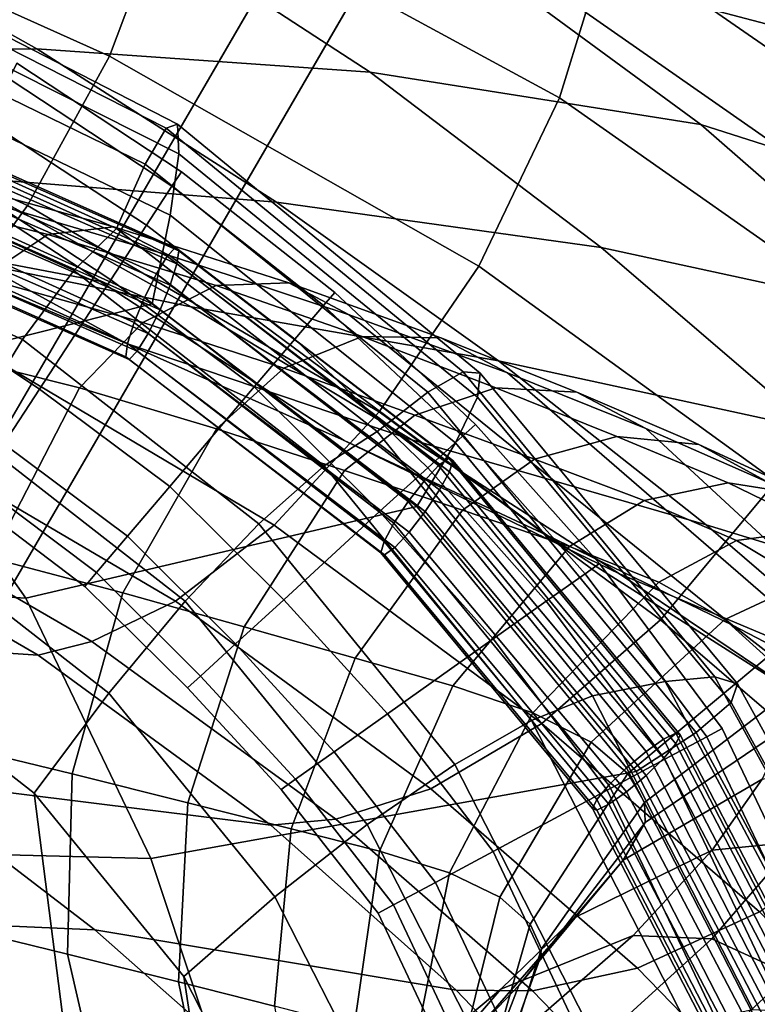
# Model space of a CAD drawing. Units: inches. Extents: x -11.3 to 11.3, y -8.7 to 11.
# Drawn here: x 6.6 to 8.1, y 7 to 8.9 of the extents above; entities that cross this region are included whole.
import ezdxf

# ---------------------------------------------------------------- set-up
doc = ezdxf.new("R2010")
doc.units = ezdxf.units.IN
doc.header["$MEASUREMENT"] = 0
for name, color, linetype in [('AFUFU-3D-CH-BA', 2, 'Continuous'), ('AFUFU-3D-CH-FO', 2, 'Continuous'), ('AFUFU-3D-CH-LG', 2, 'Continuous'), ('AFUFU-3D-CH-ST', 2, 'Continuous')]:
    doc.layers.add(name, color=color, linetype=linetype)

msp = doc.modelspace()

# ---------------------------------------------------------------- linework, layer by layer
at = {"layer": 'AFUFU-3D-CH-BA'}
for points in [[(6.8128, 8.8618, 38.8108), (6.9339, 9.1845, 38.8417), (6.0775, 9.5578, 39.3015), (5.9838, 9.2344, 39.273)], [(7.6506, 9.2862, 37.8202), (8.2515, 8.8762, 37.0848), (7.4671, 9.0829, 35.4532), (6.9009, 9.4365, 36.0955)], [(6.9779, 9.3551, 38.8179), (6.9339, 9.1845, 38.8417), (7.6751, 8.7821, 38.231), (7.726, 8.9453, 38.2103)], [(7.6506, 9.2862, 37.8202), (7.7179, 9.2266, 37.9851), (8.3275, 8.8078, 37.248), (8.2515, 8.8762, 37.0848)], [(6.6556, 8.5754, 38.6969), (6.8128, 8.8618, 38.8108), (5.9838, 9.2344, 39.273), (5.8532, 8.9426, 39.1636)], [(8.3565, 8.6823, 37.3848), (8.3275, 8.8078, 37.248), (7.7179, 9.2266, 37.9851), (7.7444, 9.1062, 38.1234)], [(7.5209, 8.4589, 38.2003), (7.6751, 8.7821, 38.231), (6.9339, 9.1845, 38.8417), (6.8128, 8.8618, 38.8108)], [(6.1705, 9.1582, 32.4476), (6.6731, 8.8756, 31.9847), (6.0486, 8.8734, 30.5844), (5.5445, 9.1077, 30.9228)], [(6.8182, 9.1529, 33.9498), (7.3124, 8.8307, 33.363), (6.6731, 8.8756, 31.9847), (6.1705, 9.1582, 32.4476)], [(7.4671, 9.0829, 35.4532), (7.9463, 8.7304, 34.7422), (7.3124, 8.8307, 33.363), (6.8182, 9.1529, 33.9498)], [(7.7444, 9.1062, 38.1234), (7.726, 8.9453, 38.2103), (8.3343, 8.5207, 37.4706), (8.3565, 8.6823, 37.3848)], [(8.2515, 8.8762, 37.0848), (8.7432, 8.4764, 36.2662), (7.9463, 8.7304, 34.7422), (7.4671, 9.0829, 35.4532)], [(6.4869, 8.3428, 38.504), (6.6556, 8.5754, 38.6969), (5.8532, 8.9426, 39.1636), (5.7099, 8.6998, 38.9773)], [(8.2744, 8.3611, 37.4903), (8.3343, 8.5207, 37.4706), (7.726, 8.9453, 38.2103), (7.6751, 8.7821, 38.231)], [(6.6731, 8.8756, 31.9847), (7.1328, 8.5817, 31.4855), (6.5226, 8.6306, 30.2103), (6.0486, 8.8734, 30.5844)], [(7.3124, 8.8307, 33.363), (7.7554, 8.4947, 32.7439), (7.1328, 8.5817, 31.4855), (6.6731, 8.8756, 31.9847)], [(7.3293, 8.1795, 38.0803), (7.5209, 8.4589, 38.2003), (6.8128, 8.8618, 38.8108), (6.6556, 8.5754, 38.6969)], [(7.9463, 8.7304, 34.7422), (8.3689, 8.362, 34.0037), (7.7554, 8.4947, 32.7439), (7.3124, 8.8307, 33.363)], [(6.1359, 8.6987, 27.2917), (5.7024, 8.7996, 27.4864), (6.403, 8.4966, 28.6751), (6.8449, 8.3105, 28.3682)], [(8.0902, 8.046, 37.4638), (8.2744, 8.3611, 37.4903), (7.6751, 8.7821, 38.231), (7.5209, 8.4589, 38.2003)], [(8.7432, 8.4764, 36.2662), (9.1587, 8.0653, 35.4113), (8.3689, 8.362, 34.0037), (7.9463, 8.7304, 34.7422)], [(6.5464, 8.5915, 27.0551), (6.1359, 8.6987, 27.2917), (6.8449, 8.3105, 28.3682), (7.2624, 8.1246, 28.0288)], [(6.5226, 8.6306, 30.2103), (6.9694, 8.381, 29.8083), (6.403, 8.4966, 28.6751), (5.9401, 8.6811, 28.9504)], [(6.3483, 8.6059, 26.7521), (6.4563, 8.6346, 26.8995), (6.8206, 8.5347, 26.6372), (6.6944, 8.5194, 26.505)], [(6.4563, 8.6346, 26.8995), (6.5464, 8.5915, 27.0551), (6.9275, 8.4796, 26.7757), (6.8206, 8.5347, 26.6372)], [(7.1328, 8.5817, 31.4855), (7.5582, 8.2773, 30.9628), (6.9694, 8.381, 29.8083), (6.5226, 8.6306, 30.2103)], [(6.2398, 8.5101, 26.637), (6.3483, 8.6059, 26.7521), (6.6944, 8.5194, 26.505), (6.5689, 8.4364, 26.4)], [(7.2624, 8.1246, 28.0288), (7.6514, 7.9432, 27.6549), (6.9275, 8.4796, 26.7757), (6.5464, 8.5915, 27.0551)], [(7.1283, 7.962, 37.8766), (7.3293, 8.1795, 38.0803), (6.6556, 8.5754, 38.6969), (6.4869, 8.3428, 38.504)], [(7.7554, 8.4947, 32.7439), (8.1617, 8.1463, 32.1066), (7.5582, 8.2773, 30.9628), (7.1328, 8.5817, 31.4855)], [(6.6944, 8.5194, 26.505), (6.8206, 8.5347, 26.6372), (7.1563, 8.4273, 26.3279), (7.0172, 8.422, 26.212)], [(6.8206, 8.5347, 26.6372), (6.9275, 8.4796, 26.7757), (7.2719, 8.3655, 26.4528), (7.1563, 8.4273, 26.3279)], [(6.5689, 8.4364, 26.4), (6.6944, 8.5194, 26.505), (7.0172, 8.422, 26.212), (6.8763, 8.351, 26.1231)], [(6.9694, 8.381, 29.8083), (7.3924, 8.126, 29.3843), (6.8449, 8.3105, 28.3682), (6.403, 8.4966, 28.6751)], [(7.2719, 8.3655, 26.4528), (6.9275, 8.4796, 26.7757), (7.6514, 7.9432, 27.6549), (8.0073, 7.7706, 27.2455)], [(8.3689, 8.362, 34.0037), (8.756, 7.979, 33.2532), (8.1617, 8.1463, 32.1066), (7.7554, 8.4947, 32.7439)], [(7.8692, 7.7805, 37.3423), (8.0902, 8.046, 37.4638), (7.5209, 8.4589, 38.2003), (7.3293, 8.1795, 38.0803)], [(6.4641, 8.2988, 26.339), (6.5689, 8.4364, 26.4), (6.8763, 8.351, 26.1231), (6.7551, 8.2254, 26.0748)], [(6.8763, 8.351, 26.1231), (7.0172, 8.422, 26.212), (7.2972, 8.3244, 25.8926), (7.1466, 8.2631, 25.8205)], [(7.0172, 8.422, 26.212), (7.1563, 8.4273, 26.3279), (7.4476, 8.3214, 25.9873), (7.2972, 8.3244, 25.8926)], [(7.1563, 8.4273, 26.3279), (7.2719, 8.3655, 26.4528), (7.5757, 8.2542, 26.0906), (7.4476, 8.3214, 25.9873)], [(7.5582, 8.2773, 30.9628), (7.9565, 7.9629, 30.4247), (7.3924, 8.126, 29.3843), (6.9694, 8.381, 29.8083)], [(7.5757, 8.2542, 26.0906), (7.2719, 8.3655, 26.4528), (8.0073, 7.7706, 27.2455), (8.3271, 7.604, 26.805)], [(6.7551, 8.2254, 26.0748), (6.8763, 8.351, 26.1231), (7.1466, 8.2631, 25.8205), (7.018, 8.1469, 25.7815)], [(6.9388, 7.8163, 37.6078), (7.1283, 7.962, 37.8766), (6.4869, 8.3428, 38.504), (6.3265, 8.1767, 38.2461)], [(7.3924, 8.126, 29.3843), (7.7906, 7.8689, 28.9383), (7.2624, 8.1246, 28.0288), (6.8449, 8.3105, 28.3682)], [(7.1466, 8.2631, 25.8205), (7.2972, 8.3244, 25.8926), (7.5533, 8.2258, 25.5328), (7.3977, 8.1731, 25.4767)], [(7.2972, 8.3244, 25.8926), (7.4476, 8.3214, 25.9873), (7.7084, 8.2172, 25.6102), (7.5533, 8.2258, 25.5328)], [(7.4476, 8.3214, 25.9873), (7.5757, 8.2542, 26.0906), (7.8412, 8.148, 25.698), (7.7084, 8.2172, 25.6102)], [(6.3106, 7.96, 26.3103), (6.4641, 8.2988, 26.339), (6.7551, 8.2254, 26.0748), (6.5864, 7.8988, 26.0464)], [(8.1617, 8.1463, 32.1066), (8.5377, 7.7854, 31.4578), (7.9565, 7.9629, 30.4247), (7.5582, 8.2773, 30.9628)], [(7.018, 8.1469, 25.7815), (7.1466, 8.2631, 25.8205), (7.3977, 8.1731, 25.4767), (7.263, 8.067, 25.4492)], [(7.8412, 8.148, 25.698), (7.5757, 8.2542, 26.0906), (8.3271, 7.604, 26.805), (8.6094, 7.4373, 26.3396)], [(6.5864, 7.8988, 26.0464), (6.7551, 8.2254, 26.0748), (7.018, 8.1469, 25.7815), (6.8381, 7.8327, 25.7553)], [(7.3977, 8.1731, 25.4767), (7.5533, 8.2258, 25.5328), (7.7853, 8.1326, 25.1502), (7.6274, 8.0886, 25.1045)], [(7.5533, 8.2258, 25.5328), (7.7084, 8.2172, 25.6102), (7.9423, 8.1171, 25.2136), (7.7853, 8.1326, 25.1502)], [(7.7084, 8.2172, 25.6102), (7.8412, 8.148, 25.698), (8.0774, 8.0436, 25.2864), (7.9423, 8.1171, 25.2136)], [(6.7789, 7.7391, 37.2948), (6.9388, 7.8163, 37.6078), (6.3265, 8.1767, 38.2461), (6.1925, 8.0793, 37.942)], [(7.6413, 7.582, 37.1354), (7.8692, 7.7805, 37.3423), (7.3293, 8.1795, 38.0803), (7.1283, 7.962, 37.8766)], [(7.263, 8.067, 25.4492), (7.3977, 8.1731, 25.4767), (7.6274, 8.0886, 25.1045), (7.4897, 7.9912, 25.0825)], [(6.8381, 7.8327, 25.7553), (7.018, 8.1469, 25.7815), (7.263, 8.067, 25.4492), (7.0707, 7.7676, 25.4289)], [(8.0774, 8.0436, 25.2864), (7.8412, 8.148, 25.698), (8.6094, 7.4373, 26.3396), (8.8531, 7.2643, 25.8551)], [(7.7906, 7.8689, 28.9383), (8.1615, 7.6182, 28.4659), (7.6514, 7.9432, 27.6549), (7.2624, 8.1246, 28.0288)], [(7.9565, 7.9629, 30.4247), (8.3286, 7.6425, 29.8717), (7.7906, 7.8689, 28.9383), (7.3924, 8.126, 29.3843)], [(7.6274, 8.0886, 25.1045), (7.7853, 8.1326, 25.1502), (7.9988, 8.0434, 24.7438), (7.8377, 8.0094, 24.7059)], [(7.7853, 8.1326, 25.1502), (7.9423, 8.1171, 25.2136), (8.1566, 8.0183, 24.7984), (7.9988, 8.0434, 24.7438)], [(7.9423, 8.1171, 25.2136), (8.0774, 8.0436, 25.2864), (8.2899, 7.9368, 24.8627), (8.1566, 8.0183, 24.7984)], [(7.4897, 7.9912, 25.0825), (7.6274, 8.0886, 25.1045), (7.8377, 8.0094, 24.7059), (7.6945, 7.9212, 24.6897)], [(6.6758, 7.7128, 36.9508), (6.7789, 7.7391, 37.2948), (6.1925, 8.0793, 37.942), (6.1123, 8.0405, 37.6072)], [(7.0707, 7.7676, 25.4289), (7.263, 8.067, 25.4492), (7.4897, 7.9912, 25.0825), (7.2833, 7.7074, 25.0681)], [(5.4259, 8.0444, 35.4921), (5.9671, 7.7604, 34.9721), (6.6758, 7.7128, 36.9508), (6.1123, 8.0405, 37.6072)], [(8.3099, 7.4026, 36.5327), (8.5546, 7.6551, 36.6506), (8.0902, 8.046, 37.4638), (7.8692, 7.7805, 37.3423)], [(7.8377, 8.0094, 24.7059), (7.9988, 8.0434, 24.7438), (8.1803, 7.9555, 24.3248), (8.015, 7.9326, 24.2943)], [(7.9988, 8.0434, 24.7438), (8.1566, 8.0183, 24.7984), (8.3392, 7.9183, 24.3706), (8.1803, 7.9555, 24.3248)], [(7.6945, 7.9212, 24.6897), (7.8377, 8.0094, 24.7059), (8.015, 7.9326, 24.2943), (7.8657, 7.853, 24.2832)], [(7.2833, 7.7074, 25.0681), (7.4897, 7.9912, 25.0825), (7.6945, 7.9212, 24.6897), (7.4708, 7.6539, 24.6833)], [(7.4285, 7.4565, 36.8645), (7.6413, 7.582, 37.1354), (7.1283, 7.962, 37.8766), (6.9388, 7.8163, 37.6078)], [(8.5377, 7.7854, 31.4578), (8.885, 7.4162, 30.7976), (8.3286, 7.6425, 29.8717), (7.9565, 7.9629, 30.4247)], [(8.015, 7.9326, 24.2943), (8.1803, 7.9555, 24.3248), (8.3162, 7.8658, 23.8961), (8.147, 7.8535, 23.8751)], [(8.1615, 7.6182, 28.4659), (8.5021, 7.3849, 27.9629), (8.0073, 7.7706, 27.2455), (7.6514, 7.9432, 27.6549)], [(7.8657, 7.853, 24.2832), (8.015, 7.9326, 24.2943), (8.147, 7.8535, 23.8751), (7.9921, 7.7817, 23.87)], [(7.4708, 7.6539, 24.6833), (7.6945, 7.9212, 24.6897), (7.8657, 7.853, 24.2832), (7.6241, 7.6025, 24.288)], [(6.4981, 7.5445, 26.097), (6.5864, 7.8988, 26.0464), (6.8381, 7.8327, 25.7553), (6.7412, 7.4856, 25.7983)], [(8.3286, 7.6425, 29.8717), (8.6739, 7.3262, 29.2993), (8.1615, 7.6182, 28.4659), (7.7906, 7.8689, 28.9383)], [(7.6241, 7.6025, 24.288), (7.8657, 7.853, 24.2832), (7.9921, 7.7817, 23.87), (7.7361, 7.5464, 23.8876)], [(7.9921, 7.7817, 23.87), (8.147, 7.8535, 23.8751), (8.2329, 7.7733, 23.4419), (8.0732, 7.7086, 23.446)], [(6.7412, 7.4856, 25.7983), (6.8381, 7.8327, 25.7553), (7.0707, 7.7676, 25.4289), (6.9625, 7.43, 25.4673)], [(7.2464, 7.3985, 36.5514), (7.4285, 7.4565, 36.8645), (6.9388, 7.8163, 37.6078), (6.7789, 7.7391, 37.2948)], [(8.059, 7.221, 36.3284), (8.3099, 7.4026, 36.5327), (7.8692, 7.7805, 37.3423), (7.6413, 7.582, 37.1354)], [(7.7361, 7.5464, 23.8876), (7.9921, 7.7817, 23.87), (8.0732, 7.7086, 23.446), (7.8064, 7.4864, 23.4783)], [(7.1221, 7.3868, 36.2064), (6.6758, 7.7128, 36.9508), (5.9671, 7.7604, 34.9721), (6.4069, 7.4758, 34.3822)], [(6.9625, 7.43, 25.4673), (7.0707, 7.7676, 25.4289), (7.2833, 7.7074, 25.0681), (7.1606, 7.3802, 25.1039)], [(8.5021, 7.3849, 27.9629), (8.8091, 7.1638, 27.4333), (8.3271, 7.604, 26.805), (8.0073, 7.7706, 27.2455)], [(7.1221, 7.3868, 36.2064), (7.2464, 7.3985, 36.5514), (6.7789, 7.7391, 37.2948), (6.6758, 7.7128, 36.9508)], [(7.1606, 7.3802, 25.1039), (7.2833, 7.7074, 25.0681), (7.4708, 7.6539, 24.6833), (7.3301, 7.337, 24.7193)], [(7.8064, 7.4864, 23.4783), (8.0732, 7.7086, 23.446), (8.1124, 7.6399, 23.0199), (7.8381, 7.4305, 23.0731)], [(7.3301, 7.337, 24.7193), (7.4708, 7.6539, 24.6833), (7.6241, 7.6025, 24.288), (7.4645, 7.2956, 24.3277)], [(7.8381, 7.4305, 23.0731), (8.1124, 7.6399, 23.0199), (8.1095, 7.5751, 22.7055), (7.8394, 7.392, 22.801)], [(7.4645, 7.2956, 24.3277), (7.6241, 7.6025, 24.288), (7.7361, 7.5464, 23.8876), (7.5607, 7.249, 23.9327)], [(7.8252, 7.1127, 36.0609), (8.059, 7.221, 36.3284), (7.6413, 7.582, 37.1354), (7.4285, 7.4565, 36.8645)], [(7.8394, 7.392, 22.801), (8.1095, 7.5751, 22.7055), (8.0643, 7.475, 22.404), (7.7973, 7.3197, 22.5396)], [(6.4942, 7.1979, 26.2229), (6.4981, 7.5445, 26.097), (6.7412, 7.4856, 25.7983), (6.7323, 7.1395, 25.9072)], [(7.5607, 7.249, 23.9327), (7.7361, 7.5464, 23.8876), (7.8064, 7.4864, 23.4783), (7.6191, 7.197, 23.5306)], [(8.0643, 7.475, 22.404), (8.2304, 7.5104, 22.3373), (8.1287, 7.355, 22.0405), (7.968, 7.339, 22.13)], [(6.7323, 7.1395, 25.9072), (6.7412, 7.4856, 25.7983), (6.9625, 7.43, 25.4673), (6.9446, 7.0866, 25.5617)], [(7.6191, 7.197, 23.5306), (7.8064, 7.4864, 23.4783), (7.8381, 7.4305, 23.0731), (7.641, 7.1497, 23.138)], [(6.7842, 7.1866, 33.7411), (6.4069, 7.4758, 34.3822), (5.6856, 7.4696, 32.5582), (6.0891, 7.2172, 32.0693)], [(6.4069, 7.4758, 34.3822), (6.7842, 7.1866, 33.7411), (7.4771, 7.0708, 35.4101), (7.1221, 7.3868, 36.2064)], [(7.7973, 7.3197, 22.5396), (8.0643, 7.475, 22.404), (7.968, 7.339, 22.13), (7.7032, 7.2095, 22.3066)], [(7.6233, 7.0695, 35.7519), (7.8252, 7.1127, 36.0609), (7.4285, 7.4565, 36.8645), (7.2464, 7.3985, 36.5514)], [(6.9446, 7.0866, 25.5617), (6.9625, 7.43, 25.4673), (7.1606, 7.3802, 25.1039), (7.1292, 7.0402, 25.187)], [(7.641, 7.1497, 23.138), (7.8381, 7.4305, 23.0731), (7.8394, 7.392, 22.801), (7.6371, 7.129, 22.8909)], [(7.4771, 7.0708, 35.4101), (7.6233, 7.0695, 35.7519), (7.2464, 7.3985, 36.5514), (7.1221, 7.3868, 36.2064)], [(7.6371, 7.129, 22.8909), (7.8394, 7.392, 22.801), (7.7973, 7.3197, 22.5396), (7.5976, 7.0795, 22.6513)], [(7.1292, 7.0402, 25.187), (7.1606, 7.3802, 25.1039), (7.3301, 7.337, 24.7193), (7.2817, 7, 24.7947)], [(7.968, 7.339, 22.13), (8.1287, 7.355, 22.0405), (7.9674, 7.1692, 21.7915), (7.8169, 7.1754, 21.8993)], [(8.1287, 7.355, 22.0405), (8.2917, 7.3055, 21.9869), (8.1165, 7.1004, 21.7298), (7.9674, 7.1692, 21.7915)], [(7.2817, 7, 24.7947), (7.3301, 7.337, 24.7193), (7.4645, 7.2956, 24.3277), (7.3981, 6.9613, 24.3989)], [(7.7032, 7.2095, 22.3066), (7.968, 7.339, 22.13), (7.8169, 7.1754, 21.8993), (7.563, 7.0726, 22.1142)], [(7.5976, 7.0795, 22.6513), (7.7973, 7.3197, 22.5396), (7.7032, 7.2095, 22.3066), (7.5177, 6.9961, 22.4322)], [(7.3981, 6.9613, 24.3989), (7.4645, 7.2956, 24.3277), (7.5607, 7.249, 23.9327), (7.4789, 6.9175, 24.0015)], [(7.4789, 6.9175, 24.0015), (7.5607, 7.249, 23.9327), (7.6191, 7.197, 23.5306), (7.525, 6.8681, 23.5982)], [(7.1226, 6.8881, 33.0894), (6.7842, 7.1866, 33.7411), (6.0891, 7.2172, 32.0693), (6.451, 6.9631, 31.5651)], [(8.173, 6.7541, 35.2347), (8.4181, 6.8498, 35.4917), (8.059, 7.221, 36.3284), (7.8252, 7.1127, 36.0609)], [(6.568, 6.8891, 26.4108), (6.4942, 7.1979, 26.2229), (6.7323, 7.1395, 25.9072), (6.8049, 6.8235, 26.0709)], [(7.5177, 6.9961, 22.4322), (7.7032, 7.2095, 22.3066), (7.563, 7.0726, 22.1142), (7.4022, 6.8861, 22.2425)], [(7.525, 6.8681, 23.5982), (7.6191, 7.197, 23.5306), (7.641, 7.1497, 23.138), (7.5363, 6.8238, 23.2071)], [(6.7842, 7.1866, 33.7411), (7.1226, 6.8881, 33.0894), (7.7977, 6.7366, 34.6064), (7.4771, 7.0708, 35.4101)], [(7.563, 7.0726, 22.1142), (7.8169, 7.1754, 21.8993), (7.6157, 7.001, 21.7205), (7.3882, 6.9264, 21.9606)], [(7.8169, 7.1754, 21.8993), (7.9674, 7.1692, 21.7915), (7.7528, 6.9733, 21.5961), (7.6157, 7.001, 21.7205)], [(7.9674, 7.1692, 21.7915), (8.1165, 7.1004, 21.7298), (7.8845, 6.8863, 21.5315), (7.7528, 6.9733, 21.5961)], [(6.8049, 6.8235, 26.0709), (6.7323, 7.1395, 25.9072), (6.9446, 7.0866, 25.5617), (7.0108, 6.7659, 25.7033)], [(7.5363, 6.8238, 23.2071), (7.641, 7.1497, 23.138), (7.6371, 7.129, 22.8909), (7.5231, 6.8128, 22.9776)], [(7.5231, 6.8128, 22.9776), (7.6371, 7.129, 22.8909), (7.5976, 7.0795, 22.6513), (7.481, 6.7784, 22.7541)], [(7.9595, 6.722, 34.9367), (8.173, 6.7541, 35.2347), (7.8252, 7.1127, 36.0609), (7.6233, 7.0695, 35.7519)], [(8.1165, 7.1004, 21.7298), (8.245, 6.994, 21.6952), (7.9955, 6.7726, 21.4954), (7.8845, 6.8863, 21.5315)], [(7.0108, 6.7659, 25.7033), (6.9446, 7.0866, 25.5617), (7.1292, 7.0402, 25.187), (7.1841, 6.7156, 25.3104)], [(7.4022, 6.8861, 22.2425), (7.563, 7.0726, 22.1142), (7.3882, 6.9264, 21.9606), (7.2579, 6.7627, 22.0829)], [(7.481, 6.7784, 22.7541), (7.5976, 7.0795, 22.6513), (7.5177, 6.9961, 22.4322), (7.4079, 6.7171, 22.5448)], [(7.7977, 6.7366, 34.6064), (7.9595, 6.722, 34.9367), (7.6233, 7.0695, 35.7519), (7.4771, 7.0708, 35.4101)]]:
    msp.add_3dface(points, dxfattribs=at)
at = {"layer": 'AFUFU-3D-CH-FO'}
for points in [[(6.9323, 8.6122, 6.9956), (6.9505, 8.6401, 6.8707), (6.6347, 8.8485, 6.8707), (6.62, 8.8184, 6.9956)], [(6.62, 8.8184, 5.7458), (6.6347, 8.8485, 5.8707), (6.9505, 8.6401, 5.8707), (6.9323, 8.6122, 5.7457)], [(6.6347, 8.8485, 6.8707), (6.9505, 8.6401, 6.8707), (6.9505, 8.6401, 5.8707), (6.6347, 8.8485, 5.8707)], [(6.62, 8.8184, 6.9956), (6.5799, 8.7362, 7.0871), (6.8838, 8.5377, 7.0871), (6.9323, 8.6122, 6.9956)], [(6.9323, 8.6122, 5.7457), (6.8838, 8.5377, 5.6542), (6.5799, 8.7362, 5.6543), (6.62, 8.8184, 5.7458)], [(6.8154, 8.4328, 7.1207), (6.8838, 8.5377, 7.0871), (6.5799, 8.7362, 7.0871), (6.5249, 8.6236, 7.1207)], [(6.5249, 8.6236, 5.6207), (6.5799, 8.7362, 5.6543), (6.8838, 8.5377, 5.6542), (6.8154, 8.4328, 5.6207)], [(7.2231, 8.3835, 6.9958), (7.2443, 8.4084, 6.8707), (6.9505, 8.6401, 6.8707), (6.9323, 8.6122, 6.9956)], [(6.9323, 8.6122, 5.7457), (6.9505, 8.6401, 5.8707), (7.2443, 8.4084, 5.8707), (7.2231, 8.3835, 5.7456)], [(6.9505, 8.6401, 6.8707), (7.2443, 8.4084, 6.8707), (7.2443, 8.4084, 5.8707), (6.9505, 8.6401, 5.8707)], [(6.5249, 8.6236, 7.1207), (6.4152, 8.3989, 7.1207), (6.6786, 8.2234, 7.1207), (6.8154, 8.4328, 7.1207)], [(6.8154, 8.4328, 5.6207), (6.6786, 8.2234, 5.6207), (6.4152, 8.3989, 5.6207), (6.5249, 8.6236, 5.6207)], [(6.9323, 8.6122, 6.9956), (6.8838, 8.5377, 7.0871), (7.1681, 8.3192, 7.0873), (7.2231, 8.3835, 6.9958)], [(7.2231, 8.3835, 5.7456), (7.1681, 8.3192, 5.6541), (6.8838, 8.5377, 5.6542), (6.9323, 8.6122, 5.7457)], [(7.0899, 8.2276, 7.1207), (7.1681, 8.3192, 7.0873), (6.8838, 8.5377, 7.0871), (6.8154, 8.4328, 7.1207)], [(6.8154, 8.4328, 5.6207), (6.8838, 8.5377, 5.6542), (7.1681, 8.3192, 5.6541), (7.0899, 8.2276, 5.6207)], [(6.8154, 8.4328, 7.1207), (6.6786, 8.2234, 7.1207), (6.928, 8.0367, 7.1207), (7.0899, 8.2276, 7.1207)], [(7.0899, 8.2276, 5.6207), (6.928, 8.0367, 5.6207), (6.6786, 8.2234, 5.6207), (6.8154, 8.4328, 5.6207)], [(7.2443, 8.4084, 6.8707), (7.2231, 8.3835, 6.9958), (7.4896, 8.1331, 6.9959), (7.514, 8.1553, 6.8707)], [(7.514, 8.1553, 5.8707), (7.4896, 8.1331, 5.7455), (7.2231, 8.3835, 5.7456), (7.2443, 8.4084, 5.8707)], [(7.2443, 8.4084, 6.8707), (7.514, 8.1553, 6.8707), (7.514, 8.1553, 5.8707), (7.2443, 8.4084, 5.8707)], [(6.4152, 8.3989, 7.1207), (6.3601, 8.2862, 7.087), (6.61, 8.1184, 7.087), (6.6786, 8.2234, 7.1207)], [(6.6786, 8.2234, 5.6207), (6.61, 8.1184, 5.6543), (6.3601, 8.2862, 5.6543), (6.4152, 8.3989, 5.6207)], [(7.4227, 8.0725, 7.0873), (7.4896, 8.1331, 6.9959), (7.2231, 8.3835, 6.9958), (7.1681, 8.3192, 7.0873)], [(7.1681, 8.3192, 5.6541), (7.2231, 8.3835, 5.7456), (7.4896, 8.1331, 5.7455), (7.4227, 8.0725, 5.654)], [(7.3305, 7.9884, 7.1207), (7.4227, 8.0725, 7.0873), (7.1681, 8.3192, 7.0873), (7.0899, 8.2276, 7.1207)], [(7.0899, 8.2276, 5.6207), (7.1681, 8.3192, 5.6541), (7.4227, 8.0725, 5.654), (7.3305, 7.9884, 5.6207)], [(6.6786, 8.2234, 7.1207), (6.61, 8.1184, 7.087), (6.8469, 7.9411, 7.087), (6.928, 8.0367, 7.1207)], [(6.928, 8.0367, 5.6207), (6.8469, 7.9411, 5.6543), (6.61, 8.1184, 5.6543), (6.6786, 8.2234, 5.6207)], [(7.0899, 8.2276, 7.1207), (6.928, 8.0367, 7.1207), (7.1465, 7.8194, 7.1207), (7.3305, 7.9884, 7.1207)], [(7.3305, 7.9884, 5.6207), (7.1465, 7.8194, 5.6207), (6.928, 8.0367, 5.6207), (7.0899, 8.2276, 5.6207)], [(7.514, 8.1553, 6.8707), (7.4896, 8.1331, 6.9959), (7.7249, 7.8692, 6.9959), (7.7524, 7.8886, 6.8707)], [(7.7524, 7.8886, 5.8707), (7.7249, 7.8692, 5.7454), (7.4896, 8.1331, 5.7455), (7.514, 8.1553, 5.8707)], [(7.514, 8.1553, 6.8707), (7.7524, 7.8886, 6.8707), (7.7524, 7.8886, 5.8707), (7.514, 8.1553, 5.8707)], [(7.6501, 7.8165, 7.0873), (7.7249, 7.8692, 6.9959), (7.4896, 8.1331, 6.9959), (7.4227, 8.0725, 7.0873)], [(7.4227, 8.0725, 5.654), (7.4896, 8.1331, 5.7455), (7.7249, 7.8692, 5.7454), (7.6501, 7.8165, 5.654)], [(6.61, 8.1184, 7.087), (6.56, 8.0419, 6.9955), (6.7877, 7.8715, 6.9955), (6.8469, 7.9411, 7.087)], [(6.8469, 7.9411, 5.6543), (6.7877, 7.8715, 5.7458), (6.56, 8.0419, 5.7458), (6.61, 8.1184, 5.6543)], [(7.5482, 7.7443, 7.1207), (7.6501, 7.8165, 7.0873), (7.4227, 8.0725, 7.0873), (7.3305, 7.9884, 7.1207)], [(7.3305, 7.9884, 5.6207), (7.4227, 8.0725, 5.654), (7.6501, 7.8165, 5.654), (7.5482, 7.7443, 5.6207)], [(6.7654, 7.845, 6.8707), (6.7877, 7.8715, 6.9955), (6.56, 8.0419, 6.9955), (6.5416, 8.0139, 6.8707)], [(6.5416, 8.0139, 5.8707), (6.56, 8.0419, 5.7458), (6.7877, 7.8715, 5.7458), (6.7654, 7.845, 5.8707)], [(6.928, 8.0367, 7.1207), (6.8469, 7.9411, 7.087), (7.0542, 7.7347, 7.087), (7.1465, 7.8194, 7.1207)], [(7.1465, 7.8194, 5.6207), (7.0542, 7.7347, 5.6543), (6.8469, 7.9411, 5.6543), (6.928, 8.0367, 5.6207)], [(6.7654, 7.845, 6.8707), (6.5416, 8.0139, 6.8707), (6.5416, 8.0139, 5.8707), (6.7654, 7.845, 5.8707)], [(7.3305, 7.9884, 7.1207), (7.1465, 7.8194, 7.1207), (7.3458, 7.6004, 7.1207), (7.5482, 7.7443, 7.1207)], [(7.5482, 7.7443, 5.6207), (7.3458, 7.6004, 5.6207), (7.1465, 7.8194, 5.6207), (7.3305, 7.9884, 5.6207)], [(6.8469, 7.9411, 7.087), (6.7877, 7.8715, 6.9955), (6.9869, 7.673, 6.9955), (7.0542, 7.7347, 7.087)], [(7.0542, 7.7347, 5.6543), (6.9869, 7.673, 5.7458), (6.7877, 7.8715, 5.7458), (6.8469, 7.9411, 5.6543)], [(7.9579, 7.5567, 6.9959), (7.9875, 7.5726, 6.8707), (7.7524, 7.8886, 6.8707), (7.7249, 7.8692, 6.9959)], [(7.7249, 7.8692, 5.7454), (7.7524, 7.8886, 5.8707), (7.9875, 7.5726, 5.8707), (7.9579, 7.5567, 5.7454)], [(7.7524, 7.8886, 6.8707), (7.9875, 7.5726, 6.8707), (7.9875, 7.5726, 5.8707), (7.7524, 7.8886, 5.8707)], [(6.9623, 7.6503, 6.8707), (6.9869, 7.673, 6.9955), (6.7877, 7.8715, 6.9955), (6.7654, 7.845, 6.8707)], [(6.7654, 7.845, 5.8707), (6.7877, 7.8715, 5.7458), (6.9869, 7.673, 5.7458), (6.9623, 7.6503, 5.8707)], [(7.7249, 7.8692, 6.9959), (7.6501, 7.8165, 7.0873), (7.8771, 7.5133, 7.0873), (7.9579, 7.5567, 6.9959)], [(7.9579, 7.5567, 5.7454), (7.8771, 7.5133, 5.654), (7.6501, 7.8165, 5.654), (7.7249, 7.8692, 5.7454)], [(6.9623, 7.6503, 6.8707), (6.7654, 7.845, 6.8707), (6.7654, 7.845, 5.8707), (6.9623, 7.6503, 5.8707)], [(7.1465, 7.8194, 7.1207), (7.0542, 7.7347, 7.087), (7.2436, 7.5279, 7.087), (7.3458, 7.6004, 7.1207)], [(7.3458, 7.6004, 5.6207), (7.2436, 7.5279, 5.6543), (7.0542, 7.7347, 5.6543), (7.1465, 7.8194, 5.6207)], [(7.7671, 7.4543, 7.1207), (7.8771, 7.5133, 7.0873), (7.6501, 7.8165, 7.0873), (7.5482, 7.7443, 7.1207)], [(7.5482, 7.7443, 5.6207), (7.6501, 7.8165, 5.654), (7.8771, 7.5133, 5.654), (7.7671, 7.4543, 5.6207)], [(7.5482, 7.7443, 7.1207), (7.3458, 7.6004, 7.1207), (7.5479, 7.3366, 7.1207), (7.7671, 7.4543, 7.1207)], [(7.7671, 7.4543, 5.6207), (7.5479, 7.3366, 5.6207), (7.3458, 7.6004, 5.6207), (7.5482, 7.7443, 5.6207)], [(7.0542, 7.7347, 7.087), (6.9869, 7.673, 6.9955), (7.1692, 7.475, 6.9955), (7.2436, 7.5279, 7.087)], [(7.2436, 7.5279, 5.6543), (7.1692, 7.475, 5.7458), (6.9869, 7.673, 5.7458), (7.0542, 7.7347, 5.6543)], [(7.142, 7.4557, 6.8707), (7.1692, 7.475, 6.9955), (6.9869, 7.673, 6.9955), (6.9623, 7.6503, 6.8707)], [(6.9623, 7.6503, 5.8707), (6.9869, 7.673, 5.7458), (7.1692, 7.475, 5.7458), (7.142, 7.4557, 5.8707)], [(7.142, 7.4557, 6.8707), (6.9623, 7.6503, 6.8707), (6.9623, 7.6503, 5.8707), (7.142, 7.4557, 5.8707)], [(7.3458, 7.6004, 7.1207), (7.2436, 7.5279, 7.087), (7.4375, 7.2773, 7.087), (7.5479, 7.3366, 7.1207)], [(7.5479, 7.3366, 5.6207), (7.4375, 7.2773, 5.6543), (7.2436, 7.5279, 5.6543), (7.3458, 7.6004, 5.6207)], [(8.5736, 6.2641, 6.9959), (8.6041, 6.2786, 6.8707), (7.9875, 7.5726, 6.8707), (7.9579, 7.5567, 6.9959)], [(7.9579, 7.5567, 5.7454), (7.9875, 7.5726, 5.8707), (8.6041, 6.2786, 5.8707), (8.5736, 6.2641, 5.7454)], [(7.9875, 7.5726, 6.8707), (8.6041, 6.2786, 6.8707), (8.6041, 6.2786, 5.8707), (7.9875, 7.5726, 5.8707)], [(7.9579, 7.5567, 6.9959), (7.8771, 7.5133, 7.0873), (8.4905, 6.2246, 7.0873), (8.5736, 6.2641, 6.9959)], [(8.5736, 6.2641, 5.7454), (8.4905, 6.2246, 5.654), (7.8771, 7.5133, 5.654), (7.9579, 7.5567, 5.7454)], [(7.2436, 7.5279, 7.087), (7.1692, 7.475, 6.9955), (7.357, 7.2341, 6.9955), (7.4375, 7.2773, 7.087)], [(7.4375, 7.2773, 5.6543), (7.357, 7.2341, 5.7458), (7.1692, 7.475, 5.7458), (7.2436, 7.5279, 5.6543)], [(8.3773, 6.1708, 7.1207), (8.4905, 6.2246, 7.0873), (7.8771, 7.5133, 7.0873), (7.7671, 7.4543, 7.1207)], [(7.7671, 7.4543, 5.6207), (7.8771, 7.5133, 5.654), (8.4905, 6.2246, 5.654), (8.3773, 6.1708, 5.6207)], [(7.3275, 7.2183, 6.8707), (7.357, 7.2341, 6.9955), (7.1692, 7.475, 6.9955), (7.142, 7.4557, 6.8707)], [(7.142, 7.4557, 5.8707), (7.1692, 7.475, 5.7458), (7.357, 7.2341, 5.7458), (7.3275, 7.2183, 5.8707)], [(7.3275, 7.2183, 6.8707), (7.142, 7.4557, 6.8707), (7.142, 7.4557, 5.8707), (7.3275, 7.2183, 5.8707)], [(7.7671, 7.4543, 7.1207), (7.5479, 7.3366, 7.1207), (8.1496, 6.0629, 7.1207), (8.3773, 6.1708, 7.1207)], [(8.3773, 6.1708, 5.6207), (8.1496, 6.0629, 5.6207), (7.5479, 7.3366, 5.6207), (7.7671, 7.4543, 5.6207)], [(8.0359, 6.0088, 7.087), (8.1496, 6.0629, 7.1207), (7.5479, 7.3366, 7.1207), (7.4375, 7.2773, 7.087)], [(7.4375, 7.2773, 5.6543), (7.5479, 7.3366, 5.6207), (8.1496, 6.0629, 5.6207), (8.0359, 6.0088, 5.6543)], [(7.4375, 7.2773, 7.087), (7.357, 7.2341, 6.9955), (7.953, 5.9695, 6.9955), (8.0359, 6.0088, 7.087)], [(8.0359, 6.0088, 5.6543), (7.953, 5.9695, 5.7458), (7.357, 7.2341, 5.7458), (7.4375, 7.2773, 5.6543)], [(7.9227, 5.955, 6.8707), (7.953, 5.9695, 6.9955), (7.357, 7.2341, 6.9955), (7.3275, 7.2183, 6.8707)], [(7.3275, 7.2183, 5.8707), (7.357, 7.2341, 5.7458), (7.953, 5.9695, 5.7458), (7.9227, 5.955, 5.8707)], [(7.9227, 5.955, 6.8707), (7.3275, 7.2183, 6.8707), (7.3275, 7.2183, 5.8707), (7.9227, 5.955, 5.8707)]]:
    msp.add_3dface(points, dxfattribs=at)
at = {"layer": 'AFUFU-3D-CH-LG'}
for points, invisible_edges in [([(4.683, 7.9593, 18.8562), (5.2287, 8.724, 18.961), (7.2261, 10.5108, 0.1776), (6.6714, 9.7368, 0.1633)], 1), ([(7.4745, 9.3091, 0.188), (7.8067, 10.2016, 0.1954), (6.5416, 8.0248, 19.0015), (6.2164, 7.1426, 18.9035)], 4)]:
    msp.add_3dface(points, dxfattribs=dict(at, invisible_edges=invisible_edges))
for points in [[(5.2287, 8.724, 18.961), (6.5416, 8.0248, 19.0015), (7.8067, 10.2016, 0.1954), (7.2261, 10.5108, 0.1776)], [(6.2164, 7.1426, 18.9035), (4.683, 7.9593, 18.8562), (6.6714, 9.7368, 0.1633), (7.4745, 9.3091, 0.188)]]:
    msp.add_3dface(points, dxfattribs=at)
at = {"layer": 'AFUFU-3D-CH-ST'}
for points in [[(6.9211, 8.7238, 23.5355), (6.943, 8.7314, 23.1268), (6.3179, 9.0526, 23.026), (6.3041, 9.0375, 23.433)], [(6.943, 8.7314, 23.1268), (6.9455, 8.6743, 22.7194), (6.3261, 8.987, 22.6212), (6.3179, 9.0526, 23.026)], [(6.8812, 8.6544, 23.935), (6.9211, 8.7238, 23.5355), (6.3041, 9.0375, 23.433), (6.2855, 8.945, 23.8312)], [(6.9455, 8.6743, 22.7194), (6.9287, 8.5566, 22.3236), (6.3285, 8.8455, 22.2293), (6.3261, 8.987, 22.6212)], [(6.8262, 8.5314, 24.3178), (6.8812, 8.6544, 23.935), (6.2855, 8.945, 23.8312), (6.263, 8.7855, 24.2126)], [(6.9287, 8.5566, 22.3236), (6.8946, 8.3869, 21.9468), (6.3255, 8.6394, 21.8578), (6.3285, 8.8455, 22.2293)], [(6.263, 8.7855, 24.2126), (6.2017, 8.6952, 24.3908), (6.7441, 8.4505, 24.4922), (6.8262, 8.5314, 24.3178)], [(5.7249, 8.7778, 21.7775), (6.3255, 8.6394, 21.8578), (6.7997, 8.429, 21.9319), (5.9842, 8.5842, 21.8231)], [(6.3525, 8.7548, 21.8702), (6.3414, 8.7392, 21.9097), (6.9234, 8.4779, 22.004), (6.9387, 8.4939, 21.9658)], [(6.3583, 8.7476, 21.8282), (6.3525, 8.7548, 21.8702), (6.9387, 8.4939, 21.9658), (6.9453, 8.4886, 21.9237)], [(6.3576, 8.7189, 21.7921), (6.3583, 8.7476, 21.8282), (6.9453, 8.4886, 21.9237), (6.9419, 8.4632, 21.8863)], [(6.3414, 8.7392, 21.9097), (6.3271, 8.7038, 21.9389), (6.9024, 8.444, 22.031), (6.9234, 8.4779, 22.004)], [(7.423, 8.2172, 24.0449), (7.4904, 8.2564, 23.6439), (6.9211, 8.7238, 23.5355), (6.8812, 8.6544, 23.935)], [(7.4904, 8.2564, 23.6439), (7.523, 8.2539, 23.2333), (6.943, 8.7314, 23.1268), (6.9211, 8.7238, 23.5355)], [(7.523, 8.2539, 23.2333), (7.518, 8.2076, 22.8228), (6.9455, 8.6743, 22.7194), (6.943, 8.7314, 23.1268)], [(6.3505, 8.6745, 21.769), (6.3576, 8.7189, 21.7921), (6.9419, 8.4632, 21.8863), (6.929, 8.4227, 21.8608)], [(6.2017, 8.6952, 24.3908), (6.1322, 8.55, 24.5413), (6.646, 8.3181, 24.6373), (6.7441, 8.4505, 24.4922)], [(6.3271, 8.7038, 21.9389), (6.3125, 8.6557, 21.9521), (6.8798, 8.3987, 22.0412), (6.9024, 8.444, 22.031)], [(6.3385, 8.6231, 21.7635), (6.3505, 8.6745, 21.769), (6.929, 8.4227, 21.8608), (6.9094, 8.3751, 21.8523)], [(7.518, 8.2076, 22.8228), (7.4761, 8.1204, 22.4221), (6.9287, 8.5566, 22.3236), (6.9455, 8.6743, 22.7194)], [(6.3125, 8.6557, 21.9521), (6.3005, 8.6043, 21.9466), (6.8601, 8.3511, 22.0328), (6.8798, 8.3987, 22.0412)], [(7.3256, 8.1418, 24.4295), (7.423, 8.2172, 24.0449), (6.8812, 8.6544, 23.935), (6.8262, 8.5314, 24.3178)], [(6.9094, 8.3751, 21.8523), (6.8868, 8.3298, 21.8626), (6.3239, 8.575, 21.7767), (6.3385, 8.6231, 21.7635)], [(6.3005, 8.6043, 21.9466), (6.2934, 8.5599, 21.9235), (6.8473, 8.3106, 22.0073), (6.8601, 8.3511, 22.0328)], [(5.9842, 8.5842, 21.8231), (6.7997, 8.429, 21.9319), (6.8946, 8.3869, 21.9468), (6.351, 8.2497, 21.8774)], [(6.3096, 8.5396, 21.8059), (6.3239, 8.575, 21.7767), (6.8868, 8.3298, 21.8626), (6.8658, 8.2958, 21.8895)], [(6.2934, 8.5599, 21.9235), (6.2927, 8.5312, 21.8874), (6.8438, 8.2852, 21.9698), (6.8473, 8.3106, 22.0073)], [(7.4761, 8.1204, 22.4221), (7.4016, 7.998, 22.0384), (6.8946, 8.3869, 21.9468), (6.9287, 8.5566, 22.3236)], [(6.1322, 8.55, 24.5413), (6.0591, 8.3597, 24.6539), (6.5385, 8.1434, 24.7434), (6.646, 8.3181, 24.6373)], [(6.2985, 8.524, 21.8454), (6.3096, 8.5396, 21.8059), (6.8658, 8.2958, 21.8895), (6.8504, 8.2799, 21.9278)], [(6.2927, 8.5312, 21.8874), (6.2985, 8.524, 21.8454), (6.8504, 8.2799, 21.9278), (6.8438, 8.2852, 21.9698)], [(6.8262, 8.5314, 24.3178), (6.7441, 8.4505, 24.4922), (7.2242, 8.076, 24.5996), (7.3256, 8.1418, 24.4295)], [(6.9234, 8.4779, 22.004), (6.9024, 8.444, 22.031), (7.4158, 8.0468, 22.1251), (7.4436, 8.0765, 22.1002)], [(6.9387, 8.4939, 21.9658), (6.9234, 8.4779, 22.004), (7.4436, 8.0765, 22.1002), (7.4632, 8.0907, 22.0631)], [(6.9453, 8.4886, 21.9237), (6.9387, 8.4939, 21.9658), (7.4632, 8.0907, 22.0631), (7.4706, 8.0865, 22.0211)], [(6.9419, 8.4632, 21.8863), (6.9453, 8.4886, 21.9237), (7.4706, 8.0865, 22.0211), (7.4642, 8.0648, 21.9825)], [(6.929, 8.4227, 21.8608), (6.9419, 8.4632, 21.8863), (7.4642, 8.0648, 21.9825), (7.4455, 8.0299, 21.955)], [(6.7441, 8.4505, 24.4922), (6.646, 8.3181, 24.6373), (7.0987, 7.965, 24.7386), (7.2242, 8.076, 24.5996)], [(6.9024, 8.444, 22.031), (6.8798, 8.3987, 22.0412), (7.3851, 8.0074, 22.1328), (7.4158, 8.0468, 22.1251)], [(6.9094, 8.3751, 21.8523), (6.929, 8.4227, 21.8608), (7.4455, 8.0299, 21.955), (7.4181, 7.9886, 21.944)], [(6.351, 8.2497, 21.8774), (6.8946, 8.3869, 21.9468), (7.4016, 7.998, 22.0384), (6.6522, 7.8225, 21.9233)], [(6.8798, 8.3987, 22.0412), (6.8601, 8.3511, 22.0328), (7.3577, 7.9661, 22.1218), (7.3851, 8.0074, 22.1328)], [(7.4181, 7.9886, 21.944), (7.3874, 7.9492, 21.9517), (6.8868, 8.3298, 21.8626), (6.9094, 8.3751, 21.8523)], [(6.8601, 8.3511, 22.0328), (6.8473, 8.3106, 22.0073), (7.339, 7.9311, 22.0943), (7.3577, 7.9661, 22.1218)], [(5.4329, 8.3415, 21.769), (6.351, 8.2497, 21.8774), (6.6522, 7.8225, 21.9233), (5.663, 7.8821, 21.7919)], [(6.8658, 8.2958, 21.8895), (6.8868, 8.3298, 21.8626), (7.3874, 7.9492, 21.9517), (7.3596, 7.9195, 21.9766)], [(6.646, 8.3181, 24.6373), (6.5385, 8.1434, 24.7434), (6.9578, 7.8163, 24.8372), (7.0987, 7.965, 24.7386)], [(6.8473, 8.3106, 22.0073), (6.8438, 8.2852, 21.9698), (7.3327, 7.9094, 22.0558), (7.339, 7.9311, 22.0943)], [(6.8504, 8.2799, 21.9278), (6.8658, 8.2958, 21.8895), (7.3596, 7.9195, 21.9766), (7.34, 7.9053, 22.0138)], [(6.8438, 8.2852, 21.9698), (6.8504, 8.2799, 21.9278), (7.34, 7.9053, 22.0138), (7.3327, 7.9094, 22.0558)], [(7.8783, 7.6625, 24.1524), (7.9735, 7.6712, 23.7495), (7.4904, 8.2564, 23.6439), (7.423, 8.2172, 24.0449)], [(7.9735, 7.6712, 23.7495), (8.0168, 7.658, 23.3364), (7.523, 8.2539, 23.2333), (7.4904, 8.2564, 23.6439)], [(8.0168, 7.658, 23.3364), (8.0043, 7.6221, 22.922), (7.518, 8.2076, 22.8228), (7.523, 8.2539, 23.2333)], [(7.7386, 7.6349, 24.5391), (7.8783, 7.6625, 24.1524), (7.423, 8.2172, 24.0449), (7.3256, 8.1418, 24.4295)], [(8.0043, 7.6221, 22.922), (7.9376, 7.5649, 22.516), (7.4761, 8.1204, 22.4221), (7.518, 8.2076, 22.8228)], [(6.5385, 8.1434, 24.7434), (6.429, 7.9382, 24.8033), (6.811, 7.6401, 24.8887), (6.9578, 7.8163, 24.8372)], [(7.3256, 8.1418, 24.4295), (7.2242, 8.076, 24.5996), (7.622, 7.5877, 24.7051), (7.7386, 7.6349, 24.5391)], [(7.9376, 7.5649, 22.516), (7.8226, 7.4897, 22.1252), (7.4016, 7.998, 22.0384), (7.4761, 8.1204, 22.4221)], [(7.4632, 8.0907, 22.0631), (7.4436, 8.0765, 22.1002), (7.8751, 7.5522, 22.1915), (7.8985, 7.5637, 22.1556)], [(7.4706, 8.0865, 22.0211), (7.4632, 8.0907, 22.0631), (7.8985, 7.5637, 22.1556), (7.9069, 7.5605, 22.1137)], [(7.4642, 8.0648, 21.9825), (7.4706, 8.0865, 22.0211), (7.9069, 7.5605, 22.1137), (7.8985, 7.5433, 22.0741)], [(7.2242, 8.076, 24.5996), (7.0987, 7.965, 24.7386), (7.4746, 7.5036, 24.8383), (7.622, 7.5877, 24.7051)], [(7.4436, 8.0765, 22.1002), (7.4158, 8.0468, 22.1251), (7.8413, 7.5284, 22.2143), (7.8751, 7.5522, 22.1915)], [(7.4455, 8.0299, 21.955), (7.4642, 8.0648, 21.9825), (7.8985, 7.5433, 22.0741), (7.8752, 7.5155, 22.0446)], [(7.4158, 8.0468, 22.1251), (7.3851, 8.0074, 22.1328), (7.8038, 7.4969, 22.2194), (7.8413, 7.5284, 22.2143)], [(7.4181, 7.9886, 21.944), (7.4455, 8.0299, 21.955), (7.8752, 7.5155, 22.0446), (7.8414, 7.4825, 22.0311)], [(7.3851, 8.0074, 22.1328), (7.3577, 7.9661, 22.1218), (7.7701, 7.4639, 22.2059), (7.8038, 7.4969, 22.2194)], [(6.6522, 7.8225, 21.9233), (7.4016, 7.998, 22.0384), (7.8226, 7.4897, 22.1252), (6.8917, 7.3231, 21.9633)], [(7.8414, 7.4825, 22.0311), (7.8039, 7.451, 22.0362), (7.3874, 7.9492, 21.9517), (7.4181, 7.9886, 21.944)], [(7.0987, 7.965, 24.7386), (6.9578, 7.8163, 24.8372), (7.3066, 7.3883, 24.9297), (7.4746, 7.5036, 24.8383)], [(7.3577, 7.9661, 22.1218), (7.339, 7.9311, 22.0943), (7.7467, 7.4361, 22.1764), (7.7701, 7.4639, 22.2059)], [(7.3596, 7.9195, 21.9766), (7.3874, 7.9492, 21.9517), (7.8039, 7.451, 22.0362), (7.7701, 7.4272, 22.059)], [(6.429, 7.9382, 24.8033), (6.3249, 7.7164, 24.8127), (6.6684, 7.4484, 24.8896), (6.811, 7.6401, 24.8887)], [(7.339, 7.9311, 22.0943), (7.3327, 7.9094, 22.0558), (7.7384, 7.4189, 22.1368), (7.7467, 7.4361, 22.1764)], [(7.34, 7.9053, 22.0138), (7.3596, 7.9195, 21.9766), (7.7701, 7.4272, 22.059), (7.7467, 7.4157, 22.0948)], [(7.3327, 7.9094, 22.0558), (7.34, 7.9053, 22.0138), (7.7467, 7.4157, 22.0948), (7.7384, 7.4189, 22.1368)], [(5.663, 7.8821, 21.7919), (6.6522, 7.8225, 21.9233), (6.8917, 7.3231, 21.9633), (5.8389, 7.3498, 21.809)], [(6.9578, 7.8163, 24.8372), (6.811, 7.6401, 24.8887), (7.1293, 7.2496, 24.9731), (7.3066, 7.3883, 24.9297)], [(6.6684, 7.4484, 24.8896), (6.3249, 7.7164, 24.8127), (6.4335, 6.6008, 24.8676), (6.8018, 6.4031, 24.9561)], [(8.2182, 7.0241, 24.2487), (8.3347, 7.0088, 23.8431), (7.9735, 7.6712, 23.7495), (7.8783, 7.6625, 24.1524)], [(8.3347, 7.0088, 23.8431), (8.3864, 6.9868, 23.4264), (8.0168, 7.658, 23.3364), (7.9735, 7.6712, 23.7495)], [(8.0459, 7.0335, 24.6375), (8.2182, 7.0241, 24.2487), (7.8783, 7.6625, 24.1524), (7.7386, 7.6349, 24.5391)], [(8.3864, 6.9868, 23.4264), (8.3684, 6.9582, 23.0075), (8.0043, 7.6221, 22.922), (8.0168, 7.658, 23.3364)], [(6.811, 7.6401, 24.8887), (6.6684, 7.4484, 24.8896), (6.9548, 7.097, 24.9655), (7.1293, 7.2496, 24.9731)], [(7.7386, 7.6349, 24.5391), (7.622, 7.5877, 24.7051), (7.9185, 7.0074, 24.8), (8.0459, 7.0335, 24.6375)], [(8.3684, 6.9582, 23.0075), (8.2826, 6.9238, 22.5961), (7.9376, 7.5649, 22.516), (8.0043, 7.6221, 22.922)], [(7.622, 7.5877, 24.7051), (7.4746, 7.5036, 24.8383), (7.7552, 6.9544, 24.9281), (7.9185, 7.0074, 24.8)], [(8.2826, 6.9238, 22.5961), (8.1366, 6.8847, 22.1994), (7.8226, 7.4897, 22.1252), (7.9376, 7.5649, 22.516)], [(7.8985, 7.5637, 22.1556), (7.8751, 7.5522, 22.1915), (8.1965, 6.9285, 22.2695), (8.2231, 6.9362, 22.2348)], [(7.9069, 7.5605, 22.1137), (7.8985, 7.5637, 22.1556), (8.2231, 6.9362, 22.2348), (8.2324, 6.9336, 22.193)], [(7.8985, 7.5433, 22.0741), (7.9069, 7.5605, 22.1137), (8.2324, 6.9336, 22.193), (8.2228, 6.9213, 22.1525)], [(7.8751, 7.5522, 22.1915), (7.8413, 7.5284, 22.2143), (8.1582, 6.9122, 22.2904), (8.1965, 6.9285, 22.2695)], [(7.8752, 7.5155, 22.0446), (7.8985, 7.5433, 22.0741), (8.2228, 6.9213, 22.1525), (8.1961, 6.9018, 22.1213)], [(7.8413, 7.5284, 22.2143), (7.8038, 7.4969, 22.2194), (8.1155, 6.8904, 22.2933), (8.1582, 6.9122, 22.2904)], [(7.8414, 7.4825, 22.0311), (7.8752, 7.5155, 22.0446), (8.1961, 6.9018, 22.1213), (8.1576, 6.8789, 22.1056)], [(7.4746, 7.5036, 24.8383), (7.3066, 7.3883, 24.9297), (7.5671, 6.8782, 25.0132), (7.7552, 6.9544, 24.9281)], [(7.8038, 7.4969, 22.2194), (7.7701, 7.4639, 22.2059), (8.077, 6.8675, 22.2775), (8.1155, 6.8904, 22.2933)], [(6.8917, 7.3231, 21.9633), (7.8226, 7.4897, 22.1252), (8.1366, 6.8847, 22.1994), (7.0747, 6.7736, 22.0003)], [(8.1576, 6.8789, 22.1056), (8.115, 6.8571, 22.1084), (7.8039, 7.451, 22.0362), (7.8414, 7.4825, 22.0311)], [(7.7701, 7.4639, 22.2059), (7.7467, 7.4361, 22.1764), (8.0503, 6.848, 22.2463), (8.077, 6.8675, 22.2775)], [(6.9548, 7.097, 24.9655), (6.6684, 7.4484, 24.8896), (6.8018, 6.4031, 24.9561), (7.1043, 6.1158, 25.0431)], [(7.7701, 7.4272, 22.059), (7.8039, 7.451, 22.0362), (8.115, 6.8571, 22.1084), (8.0766, 6.8408, 22.1293)], [(7.7467, 7.4361, 22.1764), (7.7384, 7.4189, 22.1368), (8.0407, 6.8357, 22.2058), (8.0503, 6.848, 22.2463)], [(7.7467, 7.4157, 22.0948), (7.7701, 7.4272, 22.059), (8.0766, 6.8408, 22.1293), (8.0501, 6.8331, 22.1641)], [(7.7384, 7.4189, 22.1368), (7.7467, 7.4157, 22.0948), (8.0501, 6.8331, 22.1641), (8.0407, 6.8357, 22.2058)], [(7.3066, 7.3883, 24.9297), (7.1293, 7.2496, 24.9731), (7.3671, 6.7841, 25.0493), (7.5671, 6.8782, 25.0132)], [(5.8389, 7.3498, 21.809), (6.8917, 7.3231, 21.9633), (7.0747, 6.7736, 22.0003), (5.9732, 6.7744, 21.8282)], [(7.1293, 7.2496, 24.9731), (6.9548, 7.097, 24.9655), (7.1687, 6.6783, 25.034), (7.3671, 6.7841, 25.0493)], [(7.1687, 6.6783, 25.034), (6.9548, 7.097, 24.9655), (7.1043, 6.1158, 25.0431), (7.3225, 5.7397, 25.1191)]]:
    msp.add_3dface(points, dxfattribs=at)

doc.saveas('drawing.dxf')
